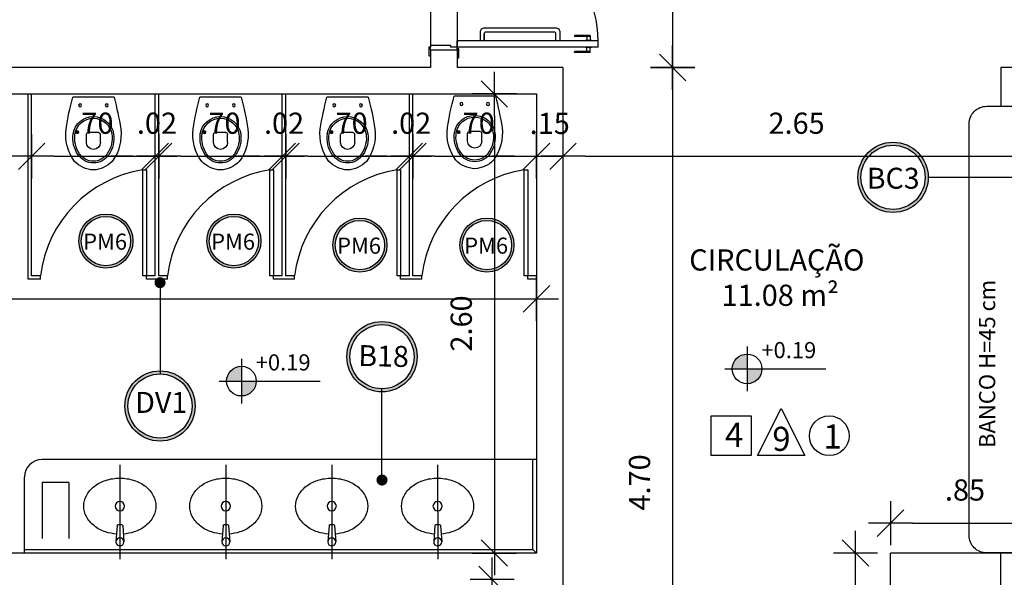
# Model space of a CAD drawing. Extents: x 13 to 1786, y -380 to 1023.
# Drawn here: x 22 to 28, y -359 to -356 of the extents above; entities that cross this region are included whole.
import ezdxf

# ---------------------------------------------------------------- set-up
doc = ezdxf.new("R2010")
doc.units = 0
doc.header["$LTSCALE"] = 0.2
doc.linetypes.add('CONTINU', pattern=[0])
doc.linetypes.add('HIDDEN2', pattern=[4.7625, 3.175, -1.5875])
doc.layers.get('0').update_dxf_attribs({"color": 6, "linetype": 'CONTINUOUS'})
doc.layers.get('DEFPOINTS').update_dxf_attribs({"linetype": 'CONTINUOUS'})
for name, color, linetype in [('02', 1, 'CONTINUOUS'), ('A-SOLEIRA', 1, 'CONTINUOUS'), ('AR-ALV', 5, 'CONTINUOUS'), ('AR-COZ-MOB', 1, 'CONTINUOUS'), ('AR-DIV', 3, 'CONTINUOUS'), ('AR-ESQ', 2, 'CONTINUOUS'), ('ARQ-CTA-1_075', 1, 'CONTINUOUS'), ('ARQ-EQP-VISTA', 1, 'CONTINUOUS'), ('ARQ-MOB-VISTA', 1, 'CONTINU'), ('ARQ-SMB-1_100', 1, 'CONTINUOUS'), ('ARQ-TXT-1_050', 2, 'CONTINUOUS'), ('ARQ-TXT-1_100', 2, 'CONTINUOUS'), ('ARQ_HIDRO', 4, 'CONTINUOUS'), ('BL-MOB-01', 1, 'CONTINUOUS'), ('HATCH', 13, 'CONTINUOUS')]:
    doc.layers.add(name, color=color, linetype=linetype)
doc.styles.add('A16-E50', font='arial.ttf', dxfattribs={"height": 0.08})
doc.styles.add('A20', font='arial.ttf', dxfattribs={"height": 0.2})
doc.styles.add('ESC-50-A20', font='arial.ttf', dxfattribs={"height": 0.1})
doc.styles.add('FNDE Text Cota 0075', font='verdana.ttf', dxfattribs={"height": 0.12})
doc.styles.add('FNDE Texto Cota 0100', font='verdana.ttf', dxfattribs={"height": 0.16})
doc.dimstyles.new('FNDE 1-0100', dxfattribs={"dimscale": 2.5, "dimtxt": 0.16, "dimasz": 0.05, "dimexe": 0.15, "dimexo": 0.15, "dimgap": 0.05, "dimtad": 1, "dimzin": 4, "dimdsep": 46, "dimtxsty": 'FNDE Texto Cota 0100', "dimblk": 'tic', "dimcen": 0.15, "dimdle": 0.15, "dimse1": 1, "dimse2": 1, "dimclrd": 251, "dimclre": 251, "dimclrt": 256, "dimaunit": 1, "dimadec": 3, "dimazin": 0, "dimtfac": 1, "dimtix": 1, "dimtmove": 2, "dimatfit": 3, "dimldrblk": 'tic', "dimfxl": 0.15, "dimtvp": 1, "dimtolj": 1, "dimtzin": 0, "dimarcsym": 0})
doc.dimstyles.new('FNDE 1-075', dxfattribs={"dimscale": 2.5, "dimtxt": 0.12, "dimasz": 0.05, "dimexe": 0.15, "dimexo": 0.15, "dimgap": 0.05, "dimtad": 1, "dimzin": 4, "dimdsep": 46, "dimtxsty": 'FNDE Text Cota 0075', "dimblk": 'tic', "dimcen": 0.15, "dimdle": 0.15, "dimse1": 1, "dimse2": 1, "dimclrd": 251, "dimclre": 251, "dimclrt": 256, "dimaunit": 1, "dimadec": 3, "dimazin": 0, "dimtfac": 1, "dimtix": 1, "dimtmove": 2, "dimatfit": 3, "dimldrblk": 'tic', "dimfxl": 0.15, "dimtvp": 1, "dimtolj": 1, "dimtzin": 0, "dimarcsym": 0})

# ---------------------------------------------------------------- blocks, each defined once
blk = doc.blocks.new('tic')
at = {"color": 251}
for p, q in [((0, -1), (0, 1)), ((-1, 0), (1, 0))]:
    blk.add_line(p, q, dxfattribs=at)
blk.add_line((-0.6, -0.6), (0.6, 0.6))
blk = doc.blocks.new('*D957')
at = {"layer": 'ARQ-CTA-1_075', "color": 251, "lineweight": -2, "transparency": 16777216}
blk.add_line((25.6295, -355.6552), (25.6295, -356.4552), dxfattribs=at)
at = {"layer": 'DEFPOINTS', "color": 0, "transparency": 16777216}
for p in [(25.3251, -355.5302), (25.2751, -356.5802), (25.6295, -356.5802)]:
    blk.add_point(p, dxfattribs=at)
at = {"layer": 'ARQ-CTA-1_075', "color": 251, "lineweight": -2, "transparency": 16777216, "xscale": 0.125, "yscale": 0.125, "zscale": 0.125}
for p, rotation in [((25.6295, -355.5302), 90), ((25.6295, -356.5802), 270)]:
    blk.add_blockref('tic', p, dxfattribs=dict(at, rotation=rotation))
at = {"layer": 'ARQ-CTA-1_075', "transparency": 16777216, "insert": (25.4421, -356.0552), "char_height": 0.12, "attachment_point": 5, "rotation": 90, "style": 'FNDE Text Cota 0075'}
blk.add_mtext('\\A1;1.05', dxfattribs=at)
blk = doc.blocks.new('*D958')
at = {"layer": 'ARQ-CTA-1_075', "color": 251, "lineweight": -2, "transparency": 16777216}
blk.add_line((25.6295, -356.7052), (25.6295, -361.1552), dxfattribs=at)
at = {"layer": 'DEFPOINTS', "color": 0, "transparency": 16777216}
for p in [(25.2751, -356.5802), (25.2751, -361.2802), (25.6295, -361.2802)]:
    blk.add_point(p, dxfattribs=at)
at = {"layer": 'ARQ-CTA-1_075', "color": 251, "lineweight": -2, "transparency": 16777216, "xscale": 0.125, "yscale": 0.125, "zscale": 0.125}
for p, rotation in [((25.6295, -356.5802), 90), ((25.6295, -361.2802), 270)]:
    blk.add_blockref('tic', p, dxfattribs=dict(at, rotation=rotation))
at = {"layer": 'ARQ-CTA-1_075', "transparency": 16777216, "insert": (25.4421, -358.9302), "char_height": 0.12, "attachment_point": 5, "rotation": 90, "style": 'FNDE Text Cota 0075'}
blk.add_mtext('\\A1;4.70', dxfattribs=at)
blk = doc.blocks.new('*D991')
at = {"layer": 'ARQ-CTA-1_075', "color": 251, "lineweight": -2, "transparency": 16777216}
blk.add_line((24.6071, -359.6052), (24.6071, -360.2052), dxfattribs=at)
at = {"layer": 'DEFPOINTS', "color": 0, "transparency": 16777216}
for p in [(24.6071, -359.4802), (24.6071, -360.3302), (25.511, -360.3302)]:
    blk.add_point(p, dxfattribs=at)
at = {"layer": 'ARQ-CTA-1_075', "color": 251, "lineweight": -2, "transparency": 16777216, "xscale": 0.125, "yscale": 0.125, "zscale": 0.125}
for p, rotation in [((24.6071, -359.4802), 90), ((24.6071, -360.3302), 270)]:
    blk.add_blockref('tic', p, dxfattribs=dict(at, rotation=rotation))
at = {"layer": 'ARQ-CTA-1_075', "transparency": 16777216, "insert": (24.4193, -359.9052), "char_height": 0.12, "attachment_point": 5, "rotation": 90, "style": 'FNDE Text Cota 0075'}
blk.add_mtext('\\A1;.85', dxfattribs=at)
blk = doc.blocks.new('A$C2FB96B81')
at = {"layer": 'ARQ_HIDRO', "color": 1}
blk.add_line((0.0395, 0.411), (0.2741, 0.411), dxfattribs=at)
at = {"layer": 'ARQ_HIDRO', "color": 251}
for points in [[(0.1168, 0.1563, 0), (0.1168, 0.2013, 0)], [(0.1268, 0.2113, 0), (0.1868, 0.2113, 0)], [(0.1968, 0.1563, 0), (0.1968, 0.2013, 0)]]:
    blk.add_polyline3d(points, dxfattribs=at)
at = {"layer": 'ARQ_HIDRO', "color": 1}
for centre in [(0.0813, 0.3663), (0.2323, 0.3663)]:
    blk.add_circle(centre, 0.00837, dxfattribs=at)
for centre, radius, start, end in [((1.6771, -0.0253), 1.6947, 165.0819, 171.247), ((-1.3635, -0.0253), 1.6947, 8.753, 14.9181), ((0.1571, 0.1858), 0.1163, 9.4331, 170.5669), ((0.2525, 0.1996), 0.2525, 172.4942, 216.8526), ((0.0611, 0.1996), 0.2525, 323.1474, 7.5058), ((0.209, 0.1805), 0.1684, 171.6559, 214.3249), ((0.1046, 0.1805), 0.1684, 325.6751, 8.3441), ((0.1568, 0.1436), 0.1045, 213.7223, 326.2777), ((0.1617, 0.1522), 0.1523, 223.0977, 268.1727), ((0.1519, 0.1522), 0.1523, 271.8273, 316.9023)]:
    blk.add_arc(centre, radius, start, end, dxfattribs=at)
at = {"layer": 'ARQ_HIDRO', "color": 251}
for centre, radius, start, end in [((0.1571, 0.1858), 0.1063, 9.4331, 170.5669), ((0.209, 0.1805), 0.1584, 171.6559, 214.3249), ((0.1268, 0.2013), 0.01, 90.0013, 179.9987), ((0.1868, 0.2013), 0.01, 0.0013, 89.9987), ((0.1046, 0.1805), 0.1584, 325.6751, 8.3441), ((0.1568, 0.1563), 0.04, 180, 0), ((0.1568, 0.1436), 0.0945, 213.7223, 326.2777)]:
    blk.add_arc(centre, radius, start, end, dxfattribs=at)
blk = doc.blocks.new('P-LAV1')
at = {"layer": 'ARQ-EQP-VISTA', "color": 8}
blk.add_line((-0.0004, -0.6364), (0.0003, 0.0715), dxfattribs=at)
at = {"layer": 'ARQ-EQP-VISTA'}
for p, q in [((-0.0204, -0.1806), (-0.0297, -0.0585)), ((0.021, -0.1806), (0.0303, -0.0585)), ((-0.0104, -0.1898), (0.011, -0.1898))]:
    blk.add_line(p, q, dxfattribs=at)
blk.add_lwpolyline([(-0.0252, -0.1173, 0.059992), (-0.1066, -0.1331, 0.087531), (-0.1914, -0.1779, 0.105501), (-0.2512, -0.2489, 0.123031), (-0.2706, -0.3264, 0.123031), (-0.2512, -0.4039, 0.105501), (-0.1914, -0.4749, 0.087531), (-0.1066, -0.5197, 0.07802), (-0.0004, -0.5364, 0.07802), (0.1058, -0.5197, 0.087531), (0.1907, -0.4749, 0.105501), (0.2505, -0.4039, 0.123031), (0.2698, -0.3264, 0.123031), (0.2505, -0.2489, 0.105501), (0.1907, -0.1779, 0.087531), (0.1058, -0.1331, 0.059024), (0.0258, -0.1174, 0.07802)], format="xyb", dxfattribs=at)
blk.add_circle((0.0003, -0.0585), 0.03, dxfattribs=at)
at = {"layer": 'ARQ-EQP-VISTA', "color": 8}
blk.add_circle((-0.0001, -0.3264), 0.0347, dxfattribs=at)
at = {"layer": 'ARQ-EQP-VISTA'}
for centre, start, end in [((-0.0104, -0.1798), 184.35356, 270), ((0.011, -0.1798), 270, 355.64644)]:
    blk.add_arc(centre, 0.01, start, end, dxfattribs=at)
blk = doc.blocks.new('*D1134')
at = {"layer": 'ARQ-CTA-1_075', "color": 251, "lineweight": -2, "transparency": 16777216}
for p, q in [((22.5735, -357.0836), (22.4485, -357.0836)), ((22.6985, -357.0836), (22.7185, -357.0836)), ((22.8435, -357.0836), (22.9685, -357.0836))]:
    blk.add_line(p, q, dxfattribs=at)
at = {"layer": 'DEFPOINTS', "color": 0, "transparency": 16777216}
for p in [(22.6985, -356.7302), (22.7185, -356.7302), (22.7185, -357.0836)]:
    blk.add_point(p, dxfattribs=at)
at = {"layer": 'ARQ-CTA-1_075', "color": 251, "lineweight": -2, "transparency": 16777216, "xscale": 0.125, "yscale": 0.125, "zscale": 0.125}
blk.add_blockref('tic', (22.6985, -357.0836), dxfattribs=at)
at = {"layer": 'ARQ-CTA-1_075', "color": 251, "lineweight": -2, "transparency": 16777216, "xscale": 0.125, "yscale": 0.125, "zscale": 0.125, "rotation": 180}
blk.add_blockref('tic', (22.7185, -357.0836), dxfattribs=at)
at = {"layer": 'ARQ-CTA-1_075', "transparency": 16777216, "insert": (22.7085, -356.8961), "char_height": 0.12, "attachment_point": 5, "style": 'FNDE Text Cota 0075'}
blk.add_mtext('\\A1;.02', dxfattribs=at)
blk = doc.blocks.new('*D1135')
at = {"layer": 'ARQ-CTA-1_075', "color": 251, "lineweight": -2, "transparency": 16777216}
blk.add_line((22.8435, -357.0836), (23.2935, -357.0836), dxfattribs=at)
at = {"layer": 'DEFPOINTS', "color": 0, "transparency": 16777216}
for p in [(23.4185, -335.0302), (22.7185, -356.7302), (23.4185, -357.0836)]:
    blk.add_point(p, dxfattribs=at)
at = {"layer": 'ARQ-CTA-1_075', "color": 251, "lineweight": -2, "transparency": 16777216, "xscale": 0.125, "yscale": 0.125, "zscale": 0.125, "rotation": 180}
blk.add_blockref('tic', (22.7185, -357.0836), dxfattribs=at)
at = {"layer": 'ARQ-CTA-1_075', "color": 251, "lineweight": -2, "transparency": 16777216, "xscale": 0.125, "yscale": 0.125, "zscale": 0.125}
blk.add_blockref('tic', (23.4185, -357.0836), dxfattribs=at)
at = {"layer": 'ARQ-CTA-1_075', "transparency": 16777216, "insert": (23.0685, -356.8961), "char_height": 0.12, "attachment_point": 5, "style": 'FNDE Text Cota 0075'}
blk.add_mtext('\\A1;.70', dxfattribs=at)
blk = doc.blocks.new('*D1136')
at = {"layer": 'ARQ-CTA-1_075', "color": 251, "lineweight": -2, "transparency": 16777216}
for p, q in [((23.2935, -357.0836), (23.1685, -357.0836)), ((23.4185, -357.0836), (23.4385, -357.0836)), ((23.5635, -357.0836), (23.6885, -357.0836))]:
    blk.add_line(p, q, dxfattribs=at)
at = {"layer": 'DEFPOINTS', "color": 0, "transparency": 16777216}
for p in [(23.4185, -356.7302), (23.4385, -356.7302), (23.4385, -357.0836)]:
    blk.add_point(p, dxfattribs=at)
at = {"layer": 'ARQ-CTA-1_075', "color": 251, "lineweight": -2, "transparency": 16777216, "xscale": 0.125, "yscale": 0.125, "zscale": 0.125}
blk.add_blockref('tic', (23.4185, -357.0836), dxfattribs=at)
at = {"layer": 'ARQ-CTA-1_075', "color": 251, "lineweight": -2, "transparency": 16777216, "xscale": 0.125, "yscale": 0.125, "zscale": 0.125, "rotation": 180}
blk.add_blockref('tic', (23.4385, -357.0836), dxfattribs=at)
at = {"layer": 'ARQ-CTA-1_075', "transparency": 16777216, "insert": (23.4285, -356.8961), "char_height": 0.12, "attachment_point": 5, "style": 'FNDE Text Cota 0075'}
blk.add_mtext('\\A1;.02', dxfattribs=at)
blk = doc.blocks.new('*D1137')
at = {"layer": 'ARQ-CTA-1_075', "color": 251, "lineweight": -2, "transparency": 16777216}
blk.add_line((23.5635, -357.0836), (24.0135, -357.0836), dxfattribs=at)
at = {"layer": 'DEFPOINTS', "color": 0, "transparency": 16777216}
for p in [(23.4385, -356.7302), (24.1385, -356.7302), (24.1385, -357.0836)]:
    blk.add_point(p, dxfattribs=at)
at = {"layer": 'ARQ-CTA-1_075', "color": 251, "lineweight": -2, "transparency": 16777216, "xscale": 0.125, "yscale": 0.125, "zscale": 0.125, "rotation": 180}
blk.add_blockref('tic', (23.4385, -357.0836), dxfattribs=at)
at = {"layer": 'ARQ-CTA-1_075', "color": 251, "lineweight": -2, "transparency": 16777216, "xscale": 0.125, "yscale": 0.125, "zscale": 0.125}
blk.add_blockref('tic', (24.1385, -357.0836), dxfattribs=at)
at = {"layer": 'ARQ-CTA-1_075', "transparency": 16777216, "insert": (23.7885, -356.8961), "char_height": 0.12, "attachment_point": 5, "style": 'FNDE Text Cota 0075'}
blk.add_mtext('\\A1;.70', dxfattribs=at)
blk = doc.blocks.new('*D1138')
at = {"layer": 'ARQ-CTA-1_075', "color": 251, "lineweight": -2, "transparency": 16777216}
for p, q in [((24.0135, -357.0836), (23.8885, -357.0836)), ((24.1385, -357.0836), (24.1585, -357.0836)), ((24.2835, -357.0836), (24.4085, -357.0836))]:
    blk.add_line(p, q, dxfattribs=at)
at = {"layer": 'DEFPOINTS', "color": 0, "transparency": 16777216}
for p in [(24.1385, -356.7302), (24.1585, -356.7302), (24.1585, -357.0836)]:
    blk.add_point(p, dxfattribs=at)
at = {"layer": 'ARQ-CTA-1_075', "color": 251, "lineweight": -2, "transparency": 16777216, "xscale": 0.125, "yscale": 0.125, "zscale": 0.125}
blk.add_blockref('tic', (24.1385, -357.0836), dxfattribs=at)
at = {"layer": 'ARQ-CTA-1_075', "color": 251, "lineweight": -2, "transparency": 16777216, "xscale": 0.125, "yscale": 0.125, "zscale": 0.125, "rotation": 180}
blk.add_blockref('tic', (24.1585, -357.0836), dxfattribs=at)
at = {"layer": 'ARQ-CTA-1_075', "transparency": 16777216, "insert": (24.1485, -356.8961), "char_height": 0.12, "attachment_point": 5, "style": 'FNDE Text Cota 0075'}
blk.add_mtext('\\A1;.02', dxfattribs=at)
blk = doc.blocks.new('*D1139')
at = {"layer": 'ARQ-CTA-1_075', "color": 251, "lineweight": -2, "transparency": 16777216}
blk.add_line((24.2835, -357.0836), (24.7335, -357.0836), dxfattribs=at)
at = {"layer": 'DEFPOINTS', "color": 0, "transparency": 16777216}
for p in [(24.1585, -356.7302), (24.8585, -356.7302), (24.8585, -357.0836)]:
    blk.add_point(p, dxfattribs=at)
at = {"layer": 'ARQ-CTA-1_075', "color": 251, "lineweight": -2, "transparency": 16777216, "xscale": 0.125, "yscale": 0.125, "zscale": 0.125, "rotation": 180}
blk.add_blockref('tic', (24.1585, -357.0836), dxfattribs=at)
at = {"layer": 'ARQ-CTA-1_075', "color": 251, "lineweight": -2, "transparency": 16777216, "xscale": 0.125, "yscale": 0.125, "zscale": 0.125}
blk.add_blockref('tic', (24.8585, -357.0836), dxfattribs=at)
at = {"layer": 'ARQ-CTA-1_075', "transparency": 16777216, "insert": (24.5085, -356.8961), "char_height": 0.12, "attachment_point": 5, "style": 'FNDE Text Cota 0075'}
blk.add_mtext('\\A1;.70', dxfattribs=at)
blk = doc.blocks.new('*D1140')
at = {"layer": 'ARQ-CTA-1_075', "color": 251, "lineweight": -2, "transparency": 16777216}
for p, q in [((24.7335, -357.0836), (24.6085, -357.0836)), ((24.8585, -357.0836), (25.0085, -357.0836)), ((25.1335, -357.0836), (25.2585, -357.0836))]:
    blk.add_line(p, q, dxfattribs=at)
at = {"layer": 'DEFPOINTS', "color": 0, "transparency": 16777216}
for p in [(24.8585, -356.7302), (25.0085, -356.7302), (25.0085, -357.0836)]:
    blk.add_point(p, dxfattribs=at)
at = {"layer": 'ARQ-CTA-1_075', "color": 251, "lineweight": -2, "transparency": 16777216, "xscale": 0.125, "yscale": 0.125, "zscale": 0.125}
blk.add_blockref('tic', (24.8585, -357.0836), dxfattribs=at)
at = {"layer": 'ARQ-CTA-1_075', "color": 251, "lineweight": -2, "transparency": 16777216, "xscale": 0.125, "yscale": 0.125, "zscale": 0.125, "rotation": 180}
blk.add_blockref('tic', (25.0085, -357.0836), dxfattribs=at)
at = {"layer": 'ARQ-CTA-1_075', "transparency": 16777216, "insert": (24.9335, -356.8971), "char_height": 0.12, "attachment_point": 5, "style": 'FNDE Text Cota 0075'}
blk.add_mtext('\\A1;.15', dxfattribs=at)
blk = doc.blocks.new('*D1025')
at = {"layer": 'ARQ-CTA-1_075', "color": 251, "lineweight": -2, "transparency": 16777216}
blk.add_line((24.6197, -356.8552), (24.6197, -359.2052), dxfattribs=at)
at = {"layer": 'DEFPOINTS', "color": 0, "transparency": 16777216}
for p in [(23.1621, -356.7302), (23.1621, -359.3302), (24.6197, -359.3302)]:
    blk.add_point(p, dxfattribs=at)
at = {"layer": 'ARQ-CTA-1_075', "color": 251, "lineweight": -2, "transparency": 16777216, "xscale": 0.125, "yscale": 0.125, "zscale": 0.125}
for p, rotation in [((24.6197, -356.7302), 90), ((24.6197, -359.3302), 270)]:
    blk.add_blockref('tic', p, dxfattribs=dict(at, rotation=rotation))
at = {"layer": 'ARQ-CTA-1_075', "transparency": 16777216, "insert": (24.4322, -358.0302), "char_height": 0.12, "attachment_point": 5, "rotation": 90, "style": 'FNDE Text Cota 0075'}
blk.add_mtext('\\A1;2.60', dxfattribs=at)
blk = doc.blocks.new('*D1168')
at = {"layer": '02', "color": 251, "lineweight": -2, "transparency": 16777216}
blk.add_line((20.7192, -350.6552), (20.7192, -356.4552), dxfattribs=at)
at = {"layer": 'DEFPOINTS', "color": 0, "transparency": 16777216}
for p in [(20.7192, -350.5302), (20.7192, -356.5802), (1778.9866, -356.5802)]:
    blk.add_point(p, dxfattribs=at)
at = {"layer": '02', "color": 251, "lineweight": -2, "transparency": 16777216, "xscale": 0.125, "yscale": 0.125, "zscale": 0.125}
for p, rotation in [((20.7192, -350.5302), 90), ((20.7192, -356.5802), 270)]:
    blk.add_blockref('tic', p, dxfattribs=dict(at, rotation=rotation))
at = {"layer": '02', "transparency": 16777216, "insert": (20.5317, -353.5552), "char_height": 0.12, "attachment_point": 5, "rotation": 90, "style": 'FNDE Text Cota 0075'}
blk.add_mtext('\\A1;6.05', dxfattribs=at)
blk = doc.blocks.new('*D1169')
at = {"layer": '02', "color": 251, "lineweight": -2, "transparency": 16777216}
for p, q in [((1778.9881, -356.4552), (1778.9881, -356.3302)), ((1778.9881, -356.5802), (1778.9881, -356.7283)), ((1778.9881, -356.8533), (1778.9881, -356.9783))]:
    blk.add_line(p, q, dxfattribs=at)
at = {"layer": 'DEFPOINTS', "color": 0, "transparency": 16777216}
for p in [(20.7192, -356.5802), (1778.9881, -356.7283), (1778.9881, -356.7283)]:
    blk.add_point(p, dxfattribs=at)
at = {"layer": '02', "color": 251, "lineweight": -2, "transparency": 16777216, "xscale": 0.125, "yscale": 0.125, "zscale": 0.125}
for p, rotation in [((1778.9881, -356.5802), 270), ((1778.9881, -356.7283), 90)]:
    blk.add_blockref('tic', p, dxfattribs=dict(at, rotation=rotation))
at = {"layer": '02', "transparency": 16777216, "insert": (1778.8016, -356.6543), "char_height": 0.12, "attachment_point": 5, "rotation": 90, "style": 'FNDE Text Cota 0075'}
blk.add_mtext('\\A1;.15', dxfattribs=at)
blk = doc.blocks.new('*D1176')
at = {"layer": '02', "color": 251, "lineweight": -2, "transparency": 16777216}
blk.add_line((22.1235, -357.0836), (22.5735, -357.0836), dxfattribs=at)
at = {"layer": 'DEFPOINTS', "color": 0, "transparency": 16777216}
for p in [(21.9985, 993.7593), (22.6985, -357.0836), (22.6985, -357.0836)]:
    blk.add_point(p, dxfattribs=at)
at = {"layer": '02', "color": 251, "lineweight": -2, "transparency": 16777216, "xscale": 0.125, "yscale": 0.125, "zscale": 0.125, "rotation": 180}
blk.add_blockref('tic', (21.9985, -357.0836), dxfattribs=at)
at = {"layer": '02', "color": 251, "lineweight": -2, "transparency": 16777216, "xscale": 0.125, "yscale": 0.125, "zscale": 0.125}
blk.add_blockref('tic', (22.6985, -357.0836), dxfattribs=at)
at = {"layer": '02', "transparency": 16777216, "insert": (22.3485, -356.8961), "char_height": 0.12, "attachment_point": 5, "style": 'FNDE Text Cota 0075'}
blk.add_mtext('\\A1;.70', dxfattribs=at)
blk = doc.blocks.new('*D1177')
at = {"layer": '02', "color": 251, "lineweight": -2, "transparency": 16777216}
blk.add_line((18.7335, -357.8907), (24.7335, -357.8907), dxfattribs=at)
at = {"layer": 'DEFPOINTS', "color": 0, "transparency": 16777216}
for p in [(24.8585, -357.8907), (24.8585, -358.8002), (18.6085, -358.9302)]:
    blk.add_point(p, dxfattribs=at)
at = {"layer": '02', "color": 251, "lineweight": -2, "transparency": 16777216, "xscale": 0.125, "yscale": 0.125, "zscale": 0.125, "rotation": 180}
blk.add_blockref('tic', (18.6085, -357.8907), dxfattribs=at)
at = {"layer": '02', "color": 251, "lineweight": -2, "transparency": 16777216, "xscale": 0.125, "yscale": 0.125, "zscale": 0.125}
blk.add_blockref('tic', (24.8585, -357.8907), dxfattribs=at)
at = {"layer": '02', "transparency": 16777216, "insert": (21.7335, -357.7032), "char_height": 0.12, "attachment_point": 5, "style": 'FNDE Text Cota 0075'}
blk.add_mtext('\\A1;6.25', dxfattribs=at)
blk = doc.blocks.new('*D1180')
at = {"layer": '02', "color": 251, "lineweight": -2, "transparency": 16777216}
for p, q in [((24.7335, -363.9873), (24.6085, -363.9873)), ((24.8585, -363.9873), (25.0084, -363.9873)), ((25.1334, -363.9873), (25.2584, -363.9873))]:
    blk.add_line(p, q, dxfattribs=at)
at = {"layer": 'DEFPOINTS', "color": 0, "transparency": 16777216}
for p in [(25.0084, 986.8556), (24.8585, -363.9873), (25.0084, -363.9873)]:
    blk.add_point(p, dxfattribs=at)
at = {"layer": '02', "color": 251, "lineweight": -2, "transparency": 16777216, "xscale": 0.125, "yscale": 0.125, "zscale": 0.125}
blk.add_blockref('tic', (24.8585, -363.9873), dxfattribs=at)
at = {"layer": '02', "color": 251, "lineweight": -2, "transparency": 16777216, "xscale": 0.125, "yscale": 0.125, "zscale": 0.125, "rotation": 180}
blk.add_blockref('tic', (25.0084, -363.9873), dxfattribs=at)
at = {"layer": '02', "transparency": 16777216, "insert": (24.9334, -363.8008), "char_height": 0.12, "attachment_point": 5, "style": 'FNDE Text Cota 0075'}
blk.add_mtext('\\A1;.15', dxfattribs=at)
blk = doc.blocks.new('*D1182')
at = {"layer": '02', "color": 251, "lineweight": -2, "transparency": 16777216}
for p, q in [((27.3835, -363.9873), (27.2585, -363.9873)), ((27.5085, -363.9873), (27.7085, -363.9873)), ((27.8335, -363.9873), (27.9585, -363.9873))]:
    blk.add_line(p, q, dxfattribs=at)
at = {"layer": 'DEFPOINTS', "color": 0, "transparency": 16777216}
for p in [(27.7085, 986.8557), (27.5085, -363.9873), (27.7085, -363.9873)]:
    blk.add_point(p, dxfattribs=at)
at = {"layer": '02', "color": 251, "lineweight": -2, "transparency": 16777216, "xscale": 0.125, "yscale": 0.125, "zscale": 0.125}
blk.add_blockref('tic', (27.5085, -363.9873), dxfattribs=at)
at = {"layer": '02', "color": 251, "lineweight": -2, "transparency": 16777216, "xscale": 0.125, "yscale": 0.125, "zscale": 0.125, "rotation": 180}
blk.add_blockref('tic', (27.7085, -363.9873), dxfattribs=at)
at = {"layer": '02', "transparency": 16777216, "insert": (27.6085, -363.7998), "char_height": 0.12, "attachment_point": 5, "style": 'FNDE Text Cota 0075'}
blk.add_mtext('\\A1;.20', dxfattribs=at)
blk = doc.blocks.new('*D1187')
at = {"layer": '02', "color": 251, "lineweight": -2, "transparency": 16777216}
blk.add_line((26.9884, 991.0153), (27.3834, 991.0153), dxfattribs=at)
at = {"layer": 'DEFPOINTS', "color": 0, "transparency": 16777216}
for p in [(27.5084, 991.0153), (27.5084, 991.0153), (26.8634, -359.8276)]:
    blk.add_point(p, dxfattribs=at)
at = {"layer": '02', "color": 251, "lineweight": -2, "transparency": 16777216, "xscale": 0.125, "yscale": 0.125, "zscale": 0.125, "rotation": 180}
blk.add_blockref('tic', (26.8634, 991.0153), dxfattribs=at)
at = {"layer": '02', "color": 251, "lineweight": -2, "transparency": 16777216, "xscale": 0.125, "yscale": 0.125, "zscale": 0.125}
blk.add_blockref('tic', (27.5084, 991.0153), dxfattribs=at)
at = {"layer": '02', "transparency": 16777216, "insert": (27.1859, 991.2026), "char_height": 0.12, "attachment_point": 5, "style": 'FNDE Text Cota 0075'}
blk.add_mtext('\\A1;.65', dxfattribs=at)
blk = doc.blocks.new('*D1189')
at = {"layer": '02', "color": 251, "lineweight": -2, "transparency": 16777216}
blk.add_line((26.9884, -359.161), (27.5835, -359.161), dxfattribs=at)
at = {"layer": 'DEFPOINTS', "color": 0, "transparency": 16777216}
for p in [(27.7085, -359.161), (26.8634, -359.3301), (27.7085, -359.3299)]:
    blk.add_point(p, dxfattribs=at)
at = {"layer": '02', "color": 251, "lineweight": -2, "transparency": 16777216, "xscale": 0.125, "yscale": 0.125, "zscale": 0.125, "rotation": 180}
blk.add_blockref('tic', (26.8634, -359.161), dxfattribs=at)
at = {"layer": '02', "color": 251, "lineweight": -2, "transparency": 16777216, "xscale": 0.125, "yscale": 0.125, "zscale": 0.125}
blk.add_blockref('tic', (27.7085, -359.161), dxfattribs=at)
at = {"layer": '02', "transparency": 16777216, "insert": (27.2859, -358.9733), "char_height": 0.12, "attachment_point": 5, "style": 'FNDE Text Cota 0075'}
blk.add_mtext('\\A1;.85', dxfattribs=at)
blk = doc.blocks.new('*D1190')
at = {"layer": '02', "color": 251, "lineweight": -2, "transparency": 16777216}
blk.add_line((26.6657, -361.1552), (26.6657, -359.4551), dxfattribs=at)
at = {"layer": 'DEFPOINTS', "color": 0, "transparency": 16777216}
for p in [(26.6657, -359.3301), (26.8634, -359.3301), (26.8634, -361.2802)]:
    blk.add_point(p, dxfattribs=at)
at = {"layer": '02', "color": 251, "lineweight": -2, "transparency": 16777216, "xscale": 0.125, "yscale": 0.125, "zscale": 0.125}
for p, rotation in [((26.6657, -359.3301), 90), ((26.6657, -361.2802), 270)]:
    blk.add_blockref('tic', p, dxfattribs=dict(at, rotation=rotation))
at = {"layer": '02', "transparency": 16777216, "insert": (26.4782, -360.3052), "char_height": 0.12, "attachment_point": 5, "rotation": 90, "style": 'FNDE Text Cota 0075'}
blk.add_mtext('\\A1;1.95', dxfattribs=at)
blk = doc.blocks.new('*D1204')
at = {"layer": '02', "color": 251, "lineweight": -2, "transparency": 16777216}
blk.add_line((25.1335, -357.0836), (27.5303, -357.0836), dxfattribs=at)
at = {"layer": 'DEFPOINTS', "color": 0, "transparency": 16777216}
for p in [(27.6553, 993.6904), (25.0085, -357.0836), (27.6553, -357.0836)]:
    blk.add_point(p, dxfattribs=at)
at = {"layer": '02', "color": 251, "lineweight": -2, "transparency": 16777216, "xscale": 0.125, "yscale": 0.125, "zscale": 0.125, "rotation": 180}
blk.add_blockref('tic', (25.0085, -357.0836), dxfattribs=at)
at = {"layer": '02', "color": 251, "lineweight": -2, "transparency": 16777216, "xscale": 0.125, "yscale": 0.125, "zscale": 0.125}
blk.add_blockref('tic', (27.6553, -357.0836), dxfattribs=at)
at = {"layer": '02', "transparency": 16777216, "insert": (26.3319, -356.8961), "char_height": 0.12, "attachment_point": 5, "style": 'FNDE Text Cota 0075'}
blk.add_mtext('\\A1;2.65', dxfattribs=at)
blk = doc.blocks.new('*D1210')
at = {"layer": '02', "color": 251, "lineweight": -2, "transparency": 16777216}
blk.add_line((18.2242, -351.7552), (18.2242, -364.3052), dxfattribs=at)
at = {"layer": 'DEFPOINTS', "color": 0, "transparency": 16777216}
for p in [(18.2242, -351.6302), (18.2242, -364.4302), (1776.4916, -364.4302)]:
    blk.add_point(p, dxfattribs=at)
at = {"layer": '02', "color": 251, "lineweight": -2, "transparency": 16777216, "xscale": 0.125, "yscale": 0.125, "zscale": 0.125}
for p, rotation in [((18.2242, -351.6302), 90), ((18.2242, -364.4302), 270)]:
    blk.add_blockref('tic', p, dxfattribs=dict(at, rotation=rotation))
at = {"layer": '02', "transparency": 16777216, "insert": (18.0365, -358.0302), "char_height": 0.12, "attachment_point": 5, "rotation": 90, "style": 'FNDE Text Cota 0075'}
blk.add_mtext('\\A1;12.80', dxfattribs=at)

msp = doc.modelspace()

# ---------------------------------------------------------------- hatches: boundary and pattern name
at = {"linetype": 'Continuous', "ltscale": 0.5}
h = msp.add_hatch(color=251, dxfattribs=at)
h.paths.add_polyline_path([(26.0514, -358.2874), (26.0514, -358.2034, 0.414214), (25.9674, -358.2874)])
h.paths.add_polyline_path([(26.0514, -358.2874), (26.0514, -358.3714, 0.414214), (26.1354, -358.2874)])
h = msp.add_hatch(color=251, dxfattribs=at)
h.paths.add_polyline_path([(23.187, -358.3569), (23.187, -358.2729, 0.414214), (23.103, -358.3569)])
h.paths.add_polyline_path([(23.187, -358.3569), (23.187, -358.4409, 0.414214), (23.271, -358.3569)])
at = {"layer": 'ARQ-SMB-1_100'}
h = msp.add_hatch(color=252, dxfattribs=at)
edge = h.paths.add_edge_path()
edge.add_arc((26.8783, -357.2027), 0.199, 0, 360)
edge = h.paths.add_edge_path(flags=17)
edge.add_arc((26.8783, -357.2027), 0.1817, 0, 360)
h = msp.add_hatch(color=252, dxfattribs=at)
edge = h.paths.add_edge_path()
edge.add_arc((22.4193, -357.5637), 0.1531, 0, 360)
edge = h.paths.add_edge_path(flags=17)
edge.add_arc((22.4193, -357.5637), 0.1397, 0, 360)
h = msp.add_hatch(color=252, dxfattribs=at)
edge = h.paths.add_edge_path()
edge.add_arc((23.1443, -357.5637), 0.1531, 0, 360)
edge = h.paths.add_edge_path(flags=17)
edge.add_arc((23.1443, -357.5637), 0.1397, 0, 360)
h = msp.add_hatch(color=252, dxfattribs=at)
edge = h.paths.add_edge_path()
edge.add_arc((23.8579, -357.5864), 0.1531, 0, 360)
edge = h.paths.add_edge_path(flags=17)
edge.add_arc((23.8579, -357.5864), 0.1397, 0, 360)
h = msp.add_hatch(color=252, dxfattribs=at)
edge = h.paths.add_edge_path()
edge.add_arc((24.5779, -357.5864), 0.1531, 0, 360)
edge = h.paths.add_edge_path(flags=17)
edge.add_arc((24.5779, -357.5864), 0.1397, 0, 360)
h = msp.add_hatch(color=252, dxfattribs=at)
edge = h.paths.add_edge_path()
edge.add_arc((23.9833, -358.2184), 0.199, 0, 360)
edge = h.paths.add_edge_path(flags=17)
edge.add_arc((23.9833, -358.2184), 0.1817, 0, 360)
h = msp.add_hatch(color=252, dxfattribs=at)
edge = h.paths.add_edge_path()
edge.add_arc((22.7259, -358.4976), 0.199, 0, 360)
edge = h.paths.add_edge_path(flags=17)
edge.add_arc((22.7259, -358.4976), 0.1817, 0, 360)

# ---------------------------------------------------------------- linework, layer by layer
at = {"color": 1}
for p, q in [((25.0734, -356.4002), (25.0734, -356.4052)), ((25.1634, -356.4002), (25.0734, -356.4002)), ((25.1634, -356.4002), (25.1634, -356.4272)), ((25.1634, -356.4052), (25.0734, -356.4052)), ((25.1359, -356.4272), (25.1359, -356.4302)), ((25.1709, -356.4272), (25.1359, -356.4272)), ((25.1434, -356.4052), (25.1434, -356.4272)), ((25.1709, -356.4272), (25.1709, -356.4302)), ((25.0734, -356.4952), (25.0734, -356.4902)), ((25.1634, -356.4902), (25.0734, -356.4902)), ((25.1634, -356.4952), (25.0734, -356.4952)), ((25.1359, -356.4682), (25.1359, -356.4652)), ((25.1709, -356.4682), (25.1359, -356.4682)), ((25.1434, -356.4902), (25.1434, -356.4682)), ((25.1634, -356.4952), (25.1634, -356.4682)), ((25.1709, -356.4682), (25.1709, -356.4652))]:
    msp.add_line(p, q, dxfattribs=at)
at = {"color": 3}
for p, q in [((24.3734, -356.4552), (24.2584, -356.4552)), ((24.2584, -356.4552), (24.2584, -356.4652)), ((24.3734, -356.4652), (24.3734, -356.4552)), ((24.4084, -356.4652), (24.4084, -356.4302)), ((25.2084, -356.4302), (24.4084, -356.4302)), ((25.2084, -356.4652), (25.2084, -356.4302)), ((24.2584, -356.4652), (24.2484, -356.4652)), ((24.2484, -356.4652), (24.2484, -356.5152)), ((24.2584, -356.4802), (24.2584, -356.4652)), ((24.4084, -356.4652), (24.3734, -356.4652)), ((24.4084, -356.4752), (24.4084, -356.4652)), ((25.2084, -356.4652), (24.4084, -356.4652)), ((24.4184, -356.4752), (24.4084, -356.4752)), ((24.4084, -356.4802), (24.4084, -356.4752)), ((24.4184, -356.5252), (24.4184, -356.4752)), ((24.2484, -356.5152), (24.2584, -356.5152)), ((24.4084, -356.5252), (24.4184, -356.5252))]:
    msp.add_line(p, q, dxfattribs=at)
at = {"color": 251}
for p, q in [((26.0514, -358.1614), (26.0514, -358.4134)), ((23.187, -358.2309), (23.187, -358.4829)), ((25.9254, -358.2874), (26.1354, -358.2874)), ((26.1354, -358.2874), (26.4968, -358.2874)), ((23.061, -358.3569), (23.271, -358.3569)), ((23.271, -358.3569), (23.6324, -358.3569))]:
    msp.add_line(p, q, dxfattribs=at)
at = {"color": 1}
msp.add_lwpolyline([(24.5621, -356.4302), (24.5621, -356.3902), (24.5621, -356.4302), (24.5405, -356.4302), (24.5405, -356.3802, -0.414214), (24.5655, -356.3552), (24.9655, -356.3552, -0.414214), (24.9905, -356.3802), (24.9905, -356.4302), (24.9689, -356.4302), (24.9689, -356.3902, 0.414214), (24.9589, -356.3802), (24.5721, -356.3802, 0.414214), (24.5621, -356.3902)], format="xyb", dxfattribs=at)
at = {"color": 251}
for centre in [(26.0514, -358.2874), (23.187, -358.3569)]:
    msp.add_circle(centre, 0.084, dxfattribs=at)
at = {"color": 1}
msp.add_arc((24.3905, -356.4585), 0.8184, 1.9776, 88.7431, dxfattribs=at)
at = {"layer": 'A-SOLEIRA'}
for p, q in [((24.2585, -355.6552), (24.2585, -356.4552)), ((24.4085, -355.6452), (24.4085, -356.4652))]:
    msp.add_line(p, q, dxfattribs=at)
at = {"layer": 'AR-ALV'}
for p, q in [((24.2585, -356.4802), (24.4085, -356.4802)), ((24.2585, -356.4802), (24.2585, -356.5802)), ((24.2585, -356.4802), (24.4085, -356.4802)), ((24.4085, -356.4802), (24.4085, -356.5802)), ((24.2585, -356.5802), (18.8585, -356.5802)), ((25.0085, -356.5802), (24.4085, -356.5802)), ((25.0085, -356.5802), (25.0085, -360.3302)), ((24.1385, -356.7302), (24.8585, -356.7302)), ((24.1385, -356.7302), (24.1385, -356.7302)), ((24.3585, -356.7302), (24.3585, -356.7302)), ((27.7085, -359.3301), (26.8634, -359.3301)), ((26.8634, -359.5802), (26.8634, -359.3301)), ((27.7085, -359.3301), (27.5085, -359.3301))]:
    msp.add_line(p, q, dxfattribs=at)
for points in [[(27.7084, -356.5801), (27.4884, -356.5801), (27.4884, -356.8001), (27.7084, -356.8001), (27.7084, -356.5801)], [(21.8585, -356.7302), (24.8585, -356.7302), (24.8585, -359.3302), (21.8585, -359.3302)], [(27.5085, -359.5501), (27.4884, -359.5501), (27.4884, -359.3299)]]:
    msp.add_lwpolyline(points, dxfattribs=at)
at = {"layer": 'AR-DIV'}
for p, q in [((21.9785, -357.7802), (21.9785, -356.7302)), ((21.9985, -357.7602), (21.9985, -356.7302)), ((22.6985, -357.7602), (22.6985, -356.7302)), ((22.7185, -357.7602), (22.7185, -356.7302)), ((23.4185, -357.7602), (23.4185, -356.7302)), ((23.4385, -357.7602), (23.4385, -356.7302)), ((24.1385, -357.7602), (24.1385, -356.7302)), ((24.1585, -357.7602), (24.1585, -356.7302)), ((21.9985, -357.7802), (21.9785, -357.7802)), ((22.0485, -357.7602), (21.9985, -357.7602)), ((22.0485, -357.7802), (21.9985, -357.7802)), ((22.0485, -357.7802), (22.0485, -357.7602)), ((22.6985, -357.7602), (22.6485, -357.7602)), ((22.6485, -357.7802), (22.6485, -357.7602)), ((22.7685, -357.7802), (22.6485, -357.7802)), ((22.7185, -357.7802), (22.6985, -357.7802)), ((22.7685, -357.7602), (22.7185, -357.7602)), ((22.7685, -357.7802), (22.7685, -357.7602)), ((23.3685, -357.7802), (23.3685, -357.7602)), ((23.4185, -357.7602), (23.3685, -357.7602)), ((23.4885, -357.7802), (23.3685, -357.7802)), ((23.4385, -357.7802), (23.4185, -357.7802)), ((23.4885, -357.7602), (23.4385, -357.7602)), ((23.4885, -357.7802), (23.4885, -357.7602)), ((24.1385, -357.7602), (24.0885, -357.7602)), ((24.0885, -357.7802), (24.0885, -357.7602)), ((24.2085, -357.7802), (24.0885, -357.7802)), ((24.2085, -357.7602), (24.1585, -357.7602)), ((24.2085, -357.7802), (24.2085, -357.7602)), ((24.8085, -357.7802), (24.8085, -357.7602)), ((24.8585, -357.7602), (24.8085, -357.7602)), ((24.8585, -357.7802), (24.8085, -357.7802))]:
    msp.add_line(p, q, dxfattribs=at)
at = {"layer": 'AR-ESQ'}
for p, q in [((24.8585, -358.8002), (22.0585, -358.8002)), ((24.8385, -359.3102), (24.8385, -358.8002)), ((21.9585, -359.3302), (21.9585, -358.9002)), ((21.9585, -359.3102), (24.8385, -359.3102)), ((24.8385, -359.3102), (24.8585, -359.3302))]:
    msp.add_line(p, q, dxfattribs=at)
msp.add_arc((22.0585, -358.9002), 0.1, 90, 180, dxfattribs=at)
at = {"layer": 'ARQ-MOB-VISTA'}
for points in [[(22.6285, -357.7602), (22.6285, -357.1602), (22.6485, -357.1602), (22.6485, -357.7602)], [(23.3485, -357.7602), (23.3485, -357.1602), (23.3685, -357.1602), (23.3685, -357.7602)], [(24.0685, -357.7602), (24.0685, -357.1602), (24.0885, -357.1602), (24.0885, -357.7602)], [(24.7885, -357.7602), (24.7885, -357.1602), (24.8085, -357.1602), (24.8085, -357.7602)]]:
    msp.add_lwpolyline(points, close=True, dxfattribs=at)
for centre in [(22.7361, -357.8446), (23.4561, -357.8446), (24.1761, -357.8446), (24.8961, -357.8446)]:
    msp.add_arc(centre, 0.6928, 98.9395, 173.0026, dxfattribs=at)
at = {"layer": 'ARQ-SMB-1_100'}
msp.add_lwpolyline([(26.2443, -358.5108), (26.3779, -358.778), (26.1107, -358.778), (26.2443, -358.5108)], dxfattribs=at)
at = {"layer": 'ARQ-SMB-1_100', "color": 1}
msp.add_lwpolyline([(25.8488, -358.553), (26.0738, -358.553), (26.0738, -358.778), (25.8488, -358.778)], close=True, dxfattribs=at)
at = {"layer": 'ARQ-SMB-1_100', "color": 252}
for centre, radius in [((26.8783, -357.2027), 0.199), ((26.8783, -357.2027), 0.1817), ((22.4193, -357.5637), 0.1531), ((22.4193, -357.5637), 0.1397), ((23.1443, -357.5637), 0.1531), ((23.1443, -357.5637), 0.1397), ((23.8579, -357.5864), 0.1531), ((23.8579, -357.5864), 0.1397), ((24.5779, -357.5864), 0.1531), ((24.5779, -357.5864), 0.1397), ((23.9833, -358.2184), 0.199), ((23.9833, -358.2184), 0.1817), ((22.7259, -358.4976), 0.199), ((22.7259, -358.4976), 0.1817)]:
    msp.add_circle(centre, radius, dxfattribs=at)
at = {"layer": 'ARQ-SMB-1_100'}
msp.add_circle((26.5169, -358.666), 0.1125, dxfattribs=at)
at = {"layer": 'BL-MOB-01'}
msp.add_lwpolyline([(27.7085, -356.8001), (27.7085, -359.3299), (27.4085, -359.3299, -0.414214), (27.3085, -359.2299), (27.3085, -356.9001, -0.414214), (27.4085, -356.8001)], format="xyb", close=True, dxfattribs=at)
at = {"layer": 'HATCH', "linetype": 'HIDDEN2', "ltscale": 0.5}
for p, q in [((22.2085, -358.9302), (22.0585, -358.9302)), ((22.0585, -358.9302), (22.0585, -359.3302)), ((22.2085, -358.9302), (22.2085, -359.3302))]:
    msp.add_line(p, q, dxfattribs=at)

# ---------------------------------------------------------------- block references
at = {"layer": 'AR-COZ-MOB', "extrusion": (0, 0, -1), "xscale": 0.7560000000000001, "yscale": 0.7560000000000001, "zscale": -0.7560000000000001, "rotation": 180}
for p in [(-22.4985, -359.3114), (-23.0985, -359.3114), (-23.6985, -359.3114), (-24.2985, -359.3114)]:
    msp.add_blockref('P-LAV1', p, dxfattribs=at)
at = {"layer": 'ARQ-EQP-VISTA', "xscale": -1}
for p in [(22.5053, -357.1605), (23.2253, -357.1605), (23.9453, -357.1605), (24.6653, -357.1536)]:
    msp.add_blockref('A$C2FB96B81', p, dxfattribs=at)

# ---------------------------------------------------------------- texts
at = {"layer": 'ARQ-SMB-1_100', "style": 'A16-E50'}
msp.add_text('BANCO H=45 cm', height=0.0912, rotation=90, dxfattribs=at).set_placement((27.4567, -358.7347))
at = {"layer": 'ARQ-SMB-1_100', "color": 2, "style": 'A16-E50'}
for tag, p in [('BC3', (26.7294, -357.267)), ('DV1', (22.5857, -358.5366))]:
    msp.add_attdef(tag, p, '', height=0.1186, dxfattribs=at)
at = {"layer": 'ARQ-SMB-1_100', "style": 'A16-E50'}
for tag, p, s in [('PM6', (22.2903, -357.6124), ''), ('PM6', (23.0153, -357.6124), ''), ('PM6', (23.7289, -357.6351), ''), ('PM6', (24.4489, -357.6351), ''), ('+0.19', (26.1324, -358.2267), 'NA'), ('+0.19', (23.268, -358.2962), 'NA')]:
    msp.add_attdef(tag, p, s, height=0.0912, dxfattribs=at)
at = {"layer": 'ARQ-SMB-1_100', "color": 2, "style": 'A16-E50'}
msp.add_attdef('B18', (23.8482, -358.2706), '', height=0.1186, rotation=358.728, dxfattribs=at)
at = {"layer": 'ARQ-TXT-1_050', "insert": (25.7236, -357.6104), "char_height": 0.12, "attachment_point": 1, "style": 'ESC-50-A20'}
msp.add_mtext_dynamic_manual_height_columns('CIRCULAÇÃO\\P     11.08 m²', width=2.100905, gutter_width=1, heights=[0], dxfattribs=at)
at = {"layer": 'ARQ-TXT-1_100', "char_height": 0.1364, "width": 0.14702, "attachment_point": 1, "style": 'A20'}
for s, insert in [('4', (25.9264, -358.5928)), ('9', (26.1944, -358.6153)), ('1', (26.4839, -358.6021))]:
    msp.add_mtext(s, dxfattribs=dict(at, insert=insert))

# ---------------------------------------------------------------- dimensions: what is measured, and where the dimension line sits
at = {"layer": '02'}
for base, p1, p2, picture, middle in [((22.6985, -357.0836), (21.9985, 993.7593), (22.6985, -357.0836), '*D1176', (22.3485, -356.8961)), ((27.6553, -357.0836), (25.0085, -357.0836), (27.6553, 993.6904), '*D1204', (26.3319, -356.8961)), ((27.50842, 991.01525), (26.8634, -359.8276), (27.50842, 991.01525), '*D1187', (27.18591, 991.20263)), ((25.0084, -363.9873), (24.8585, -363.9873), (25.0084, 986.8556), '*D1180', (24.9334, -363.8008)), ((27.7085, -363.9873), (27.5085, -363.9873), (27.7085, 986.8557), '*D1182', (27.6085, -363.7998)), ((24.8585, -357.8907), (18.6085, -358.9302), (24.8585, -358.8002), '*D1177', (21.7335, -357.7032)), ((27.7085, -359.161), (26.8634, -359.3301), (27.7085, -359.3299), '*D1189', (27.2859, -358.9733))]:
    dim = msp.add_linear_dim(base=base, p1=p1, p2=p2, dimstyle='FNDE 1-075', dxfattribs=at)
    dim.commit()
    dim.dimension.update_dxf_attribs({"geometry": picture, "text_midpoint": middle})
for base, p1, p2, picture, middle in [((20.7192, -356.5802), (20.7192, -350.5302), (1778.9866, -356.5802), '*D1168', (20.5317, -353.5552)), ((18.2242, -364.4302), (18.2242, -351.6302), (1776.4916, -364.4302), '*D1210', (18.0365, -358.0302)), ((1778.9881, -356.7283), (20.7192, -356.5802), (1778.9881, -356.7283), '*D1169', (1778.8016, -356.6543)), ((26.6657, -359.3301), (26.8634, -361.2802), (26.8634, -359.3301), '*D1190', (26.4782, -360.3052))]:
    dim = msp.add_linear_dim(base=base, p1=p1, p2=p2, angle=90, dimstyle='FNDE 1-075', dxfattribs=at)
    dim.commit()
    dim.dimension.update_dxf_attribs({"geometry": picture, "text_midpoint": middle})
at = {"layer": 'ARQ-CTA-1_075'}
for base, p1, p2, picture, middle in [((23.4185, -357.0836), (22.7185, -356.7302), (23.4185, -335.0302), '*D1135', (23.0685, -356.8961)), ((22.7185, -357.0836), (22.6985, -356.7302), (22.7185, -356.7302), '*D1134', (22.7085, -356.8961)), ((23.4385, -357.0836), (23.4185, -356.7302), (23.4385, -356.7302), '*D1136', (23.4285, -356.8961)), ((24.1385, -357.0836), (23.4385, -356.7302), (24.1385, -356.7302), '*D1137', (23.7885, -356.8961)), ((24.1585, -357.0836), (24.1385, -356.7302), (24.1585, -356.7302), '*D1138', (24.1485, -356.8961)), ((24.8585, -357.0836), (24.1585, -356.7302), (24.8585, -356.7302), '*D1139', (24.5085, -356.8961)), ((25.0085, -357.0836), (24.8585, -356.7302), (25.0085, -356.7302), '*D1140', (24.9335, -356.8971))]:
    dim = msp.add_linear_dim(base=base, p1=p1, p2=p2, dimstyle='FNDE 1-075', dxfattribs=at)
    dim.commit()
    dim.dimension.update_dxf_attribs({"geometry": picture, "text_midpoint": middle})
for base, p1, p2, picture, middle in [((25.6295, -356.5802), (25.3251, -355.5302), (25.2751, -356.5802), '*D957', (25.4421, -356.0552)), ((25.6295, -361.2802), (25.2751, -356.5802), (25.2751, -361.2802), '*D958', (25.4421, -358.9302)), ((24.6197, -359.3302), (23.1621, -356.7302), (23.1621, -359.3302), '*D1025', (24.4322, -358.0302)), ((24.6071, -360.3302), (24.6071, -359.4802), (25.511, -360.3302), '*D991', (24.4193, -359.9052))]:
    dim = msp.add_linear_dim(base=base, p1=p1, p2=p2, angle=90, dimstyle='FNDE 1-075', dxfattribs=at)
    dim.commit()
    dim.dimension.update_dxf_attribs({"geometry": picture, "text_midpoint": middle})

# ---------------------------------------------------------------- leaders
at = {"layer": 'ARQ-SMB-1_100', "ltscale": 0.1, "path_type": 1}
for points in [[(27.5941, -357.2027), (27.0773, -357.2027)], [(22.7259, -357.7991), (22.7259, -358.3159)], [(23.9833, -358.9169), (23.9833, -358.4)]]:
    msp.add_leader(points, dimstyle='FNDE 1-0100', override={"dimasz": 0.1, "dimldrblk": 'DotSmall', "dimfxl": 0.025, "dimlwd": 65535, "dimarcsym": 1}, dxfattribs=at)

doc.saveas('drawing.dxf')
